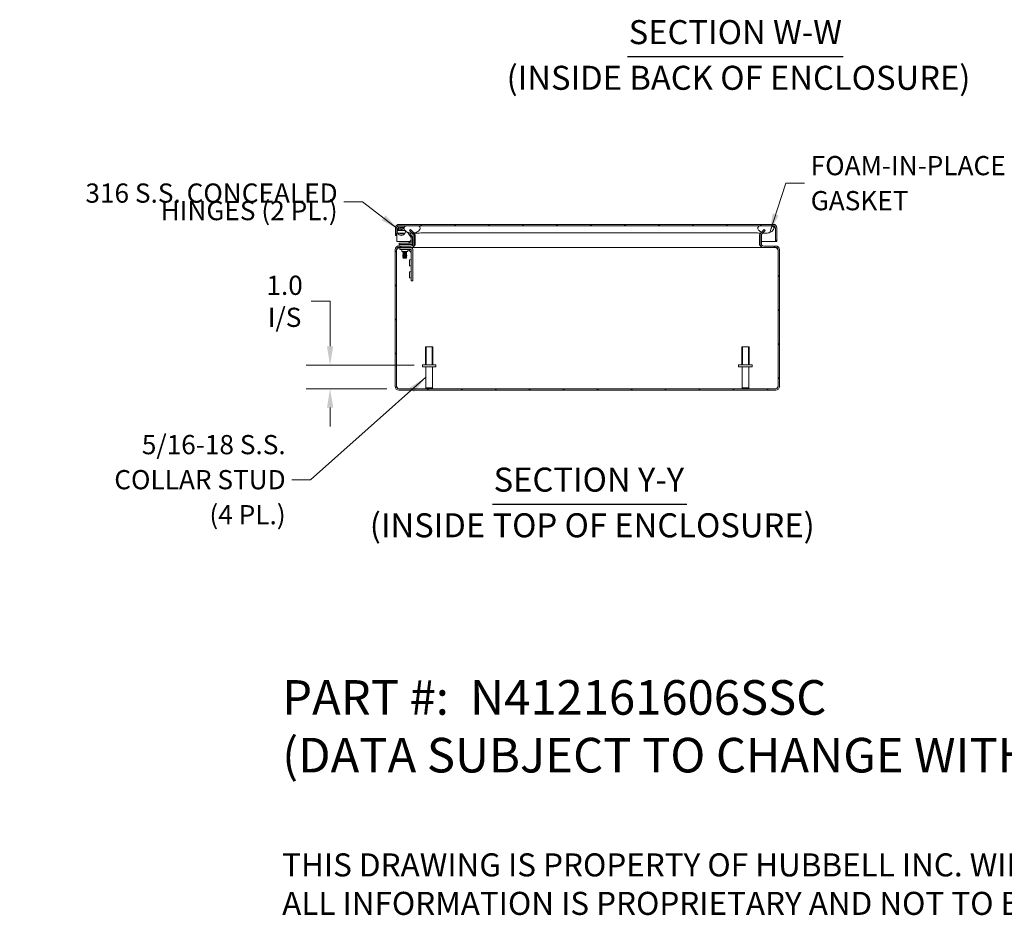
# Model space of a CAD drawing. Units: inches. Extents: x 4 to 131, y 4 to 80.
# Drawn here: x 67 to 108, y 4 to 41 of the extents above; entities that cross this region are included whole.
import ezdxf

# ---------------------------------------------------------------- set-up
doc = ezdxf.new("R2010")
doc.units = ezdxf.units.IN
doc.header["$LTSCALE"] = 8
doc.header["$MEASUREMENT"] = 0
doc.linetypes.add('DASHED', pattern=[0.2067, 0.1654, -0.0413])
for name, color, linetype, lineweight in [('Dimension (ANSI)', 7, 'Continuous', 5), ('Hatch (ANSI)', 7, 'Continuous', 5), ('Hidden Narrow (ANSI)', 7, 'DASHED', 5), ('Symbol (ANSI)', 7, 'Continuous', 5), ('Visible (ANSI)', 7, 'Continuous', 5), ('Visible Narrow (ANSI)', 7, 'Continuous', 5)]:
    doc.layers.add(name, color=color, linetype=linetype, lineweight=lineweight)
doc.styles.add('Note Text (ANSI)', font='RomanS.shx')
doc.styles.add('ROMANS', font='romans.shx')
doc.styles.add('Text Style180', font='tahoma.ttf')
doc.styles.add('Text Style39', font='tahoma.ttf')
doc.dimstyles.new('Default (ANSI)', dxfattribs={"dimscale": 8, "dimtxt": 0.1, "dimasz": 0.098425, "dimexe": 0.125, "dimexo": 0.0625, "dimgap": 0.031496, "dimtad": 0, "dimtih": 1, "dimtoh": 1, "dimrnd": 1e-08, "dimzin": 0, "dimdsep": 46, "dimtxsty": 'ROMANS', "dimcen": 0.09, "dimdle": 0.393701, "dimclrd": 256, "dimclre": 256, "dimclrt": 256, "dimadec": 0, "dimazin": 0, "dimtfac": 1, "dimtofl": 0, "dimtmove": 0, "dimatfit": 3, "dimfxl": 1, "dimtolj": 1, "dimtzin": 0, "dimlwd": -1, "dimlwe": -1, "dimarcsym": 0})
doc.dimstyles.new('Default (ANSI)$7', dxfattribs={"dimscale": 8, "dimtxt": 0.1, "dimasz": 0.098425, "dimexe": 0.125, "dimexo": 0.0625, "dimgap": 0.031496, "dimtad": 0, "dimtih": 1, "dimtoh": 1, "dimrnd": 1e-08, "dimzin": 0, "dimdsep": 46, "dimtxsty": 'ROMANS', "dimcen": 0.09, "dimdle": 0.393701, "dimclrd": 256, "dimclre": 256, "dimclrt": 256, "dimadec": 0, "dimazin": 0, "dimtfac": 1, "dimtofl": 0, "dimtmove": 0, "dimatfit": 3, "dimfxl": 1, "dimtolj": 1, "dimtzin": 0, "dimlwd": -1, "dimlwe": -1, "dimarcsym": 0})

# ---------------------------------------------------------------- blocks, each defined once
blk = doc.blocks.new('*D12')
at = {"layer": 'Defpoints', "color": 0, "transparency": 16777216}
for p in [(83.631, 26.718), (79.626, 25.738), (82.485, 25.738)]:
    blk.add_point(p, dxfattribs=at)
at = {"layer": 'Dimension (ANSI)', "transparency": 16777216}
for p, q in [((78.839, 29.378), (79.626, 29.378)), ((79.626, 29.378), (79.626, 28.293)), ((79.626, 27.506), (79.626, 28.293)), ((83.131, 26.718), (78.626, 26.718)), ((81.985, 25.738), (78.626, 25.738)), ((79.626, 24.951), (79.626, 24.163))]:
    blk.add_line(p, q, dxfattribs=at)
for points in [[(79.495, 27.506), (79.758, 27.506), (79.626, 26.718)], [(79.495, 24.951), (79.758, 24.951), (79.626, 25.738)]]:
    blk.add_solid(points, dxfattribs=at)
at = {"layer": 'Dimension (ANSI)', "transparency": 16777216, "insert": (77.732, 29.378), "char_height": 0.8, "attachment_point": 5, "style": 'ROMANS'}
blk.add_mtext('\\A1;\\fromans|b0|i0;\\H0.8000;1.0\\P\\fromans|b0|i0;\\H0.8000;I/S', dxfattribs=at)

msp = doc.modelspace()

# ---------------------------------------------------------------- hatches: boundary and pattern name
at = {"layer": 'Hatch (ANSI)'}
h = msp.add_hatch(dxfattribs=at)
h.set_pattern_fill('ANSI31', color=256, scale=8, angle=90, style=0)
edge = h.paths.add_edge_path()
edge.add_line((98.16491, 32.42898), (98.16491, 31.86673))
edge.add_line((98.16491, 31.86673), (98.22391, 31.86673))
edge.add_line((98.22391, 31.86673), (98.22391, 32.42898))
edge.add_ellipse((98.07116, 32.42898), major_axis=(0.15275, 0), ratio=1, start_angle=0, end_angle=90)
edge.add_line((98.07116, 32.58173), (82.50166, 32.58173))
edge.add_ellipse((82.50166, 32.42898), major_axis=(0, 0.15275), ratio=1, start_angle=0, end_angle=90)
edge.add_line((82.34891, 32.42898), (82.34891, 32.11673))
edge.add_line((82.34891, 32.11673), (82.40791, 32.11673))
edge.add_line((82.40791, 32.11673), (82.40791, 32.42898))
edge.add_ellipse((82.50166, 32.42898), major_axis=(-0.09375, 0), ratio=1, start_angle=270, end_angle=360, ccw=False)
edge.add_line((82.50166, 32.52273), (82.78641, 32.52273))
edge.add_line((82.78641, 32.52273), (83.29016, 32.52273))
edge.add_line((83.29016, 32.52273), (97.51441, 32.52273))
edge.add_line((97.51441, 32.52273), (98.01816, 32.52273))
edge.add_line((98.01816, 32.52273), (98.07116, 32.52273))
edge.add_ellipse((98.07116, 32.42898), major_axis=(0, 0.09375), ratio=1, start_angle=270, end_angle=360, ccw=False)
h = msp.add_hatch(dxfattribs=at)
h.set_pattern_fill('ANSI31', color=256, scale=8, angle=15, style=0)
edge = h.paths.add_edge_path()
edge.add_spline(control_points=[(82.78641, 32.52273), (82.76785, 32.51481), (82.74933, 32.50448), (82.72527, 32.48291), (82.71741, 32.47357), (82.70655, 32.45326), (82.70337, 32.44301), (82.70107, 32.41982), (82.70266, 32.40752), (82.7113, 32.37879), (82.72062, 32.36184), (82.75452, 32.31831), (82.78483, 32.29278), (82.85976, 32.24816), (82.91073, 32.22688), (82.99463, 32.21331), (83.0189, 32.21149), (83.04314, 32.21175)], knot_values=[-2.5560126, -2.5560126, -2.5560126, -2.5560126, -2.37058264, -2.37058264, -2.25886802, -2.25886802, -2.15865481, -2.15865481, -2.0443571, -2.0443571, -1.88264082, -1.88264082, -1.61762362, -1.61762362, -1.32570116, -1.32570116, -1.20822432, -1.20822432, -1.20822432, -1.20822432], degree=3, periodic=0)
edge.add_spline(control_points=[(83.04314, 32.21175), (83.06773, 32.21201), (83.09227, 32.2144), (83.11652, 32.21891)], knot_values=[-1.20822432, -1.20822432, -1.20822432, -1.20822432, -1.08900671, -1.08900671, -1.08900671, -1.08900671], degree=3, periodic=0)
edge.add_spline(control_points=[(83.11652, 32.21891), (83.12377, 32.22025), (83.13098, 32.22179), (83.19535, 32.23723), (83.24356, 32.26124), (83.30643, 32.3052), (83.32898, 32.32623), (83.35549, 32.36169), (83.36417, 32.37674), (83.37306, 32.40381), (83.37504, 32.41534), (83.37424, 32.43795), (83.37177, 32.44847), (83.36178, 32.47027), (83.35376, 32.48056), (83.32889, 32.5038), (83.30956, 32.51459), (83.29016, 32.52273)], knot_values=[-1.08900671, -1.08900671, -1.08900671, -1.08900671, -1.05339771, -1.05339771, -0.76996953, -0.76996953, -0.56108908, -0.56108908, -0.43265125, -0.43265125, -0.34348421, -0.34348421, -0.25977704, -0.25977704, -0.16029315, -0.16029315, 0, 0, 0, 0], degree=3, periodic=0)
edge.add_line((83.29016, 32.52273), (82.78641, 32.52273))
edge = h.paths.add_edge_path()
edge.add_spline(control_points=[(97.51441, 32.52273), (97.49601, 32.51501), (97.4777, 32.50491), (97.45366, 32.4836), (97.44574, 32.47428), (97.43473, 32.45395), (97.43148, 32.44365), (97.42906, 32.42037), (97.43059, 32.408), (97.43911, 32.37916), (97.44836, 32.36215), (97.48195, 32.31867), (97.5119, 32.29324), (97.55761, 32.26579), (97.56882, 32.25971), (97.58081, 32.25394)], knot_values=[-2.54667886, -2.54667886, -2.54667886, -2.54667886, -2.36432146, -2.36432146, -2.2528402, -2.2528402, -2.15262144, -2.15262144, -2.0384246, -2.0384246, -1.87734537, -1.87734537, -1.61528763, -1.61528763, -1.53823631, -1.53823631, -1.53823631, -1.53823631], degree=3, periodic=0)
edge.add_spline(control_points=[(97.58081, 32.25394), (97.59907, 32.24517), (97.61913, 32.23714), (97.6408, 32.2305)], knot_values=[-1.53823631, -1.53823631, -1.53823631, -1.53823631, -1.42085624, -1.42085624, -1.42085624, -1.42085624], degree=3, periodic=0)
edge.add_spline(control_points=[(97.6408, 32.2305), (97.65842, 32.2251), (97.6771, 32.22062), (97.75264, 32.20818), (97.80964, 32.21023), (97.92243, 32.23704), (97.97104, 32.26122), (98.03418, 32.30524), (98.05683, 32.32629), (98.08341, 32.36167), (98.09209, 32.37664), (98.10101, 32.40356), (98.10301, 32.41502), (98.10229, 32.43753), (98.09984, 32.44801), (98.08992, 32.4698), (98.08191, 32.48012), (98.05702, 32.50349), (98.0376, 32.51443), (98.01816, 32.52273)], knot_values=[-1.42085624, -1.42085624, -1.42085624, -1.42085624, -1.32543088, -1.32543088, -1.05397564, -1.05397564, -0.76953515, -0.76953515, -0.56039688, -0.56039688, -0.43249478, -0.43249478, -0.34389108, -0.34389108, -0.26050097, -0.26050097, -0.16102008, -0.16102008, 0, 0, 0, 0], degree=3, periodic=0)
edge.add_line((98.01816, 32.52273), (97.51441, 32.52273))
h = msp.add_hatch(dxfattribs=at)
h.set_pattern_fill('ANSI31', color=256, scale=8, style=0)
edge = h.paths.add_edge_path()
edge.add_ellipse((82.99234, 32.12996), major_axis=(0.15275, 0), ratio=1, start_angle=0, end_angle=35.613419)
edge.add_ellipse((82.99234, 32.12996), major_axis=(0.12418, 0.08895), ratio=1, start_angle=0, end_angle=9.386581)
edge.add_line((83.10035, 32.23797), (82.96832, 32.37001))
edge.add_line((82.96832, 32.37001), (82.9266, 32.32829))
edge.add_line((82.9266, 32.32829), (83.04314, 32.21175))
edge.add_line((83.04314, 32.21175), (83.05863, 32.19625))
edge.add_ellipse((82.99234, 32.12996), major_axis=(0.06629, 0.06629), ratio=1, start_angle=315, end_angle=360, ccw=False)
edge.add_line((83.08609, 32.12996), (83.08609, 31.77298))
edge.add_ellipse((82.99234, 31.77298), major_axis=(0.09375, 0), ratio=1, start_angle=270, end_angle=360, ccw=False)
edge.add_line((82.99234, 31.67923), (82.48534, 31.67923))
edge.add_ellipse((82.48534, 31.52648), major_axis=(0, 0.15275), ratio=1, start_angle=0, end_angle=90)
edge.add_line((82.33259, 31.52648), (82.33259, 25.83198))
edge.add_ellipse((82.48534, 25.83198), major_axis=(-0.15275, 0), ratio=1, start_angle=0, end_angle=90)
edge.add_line((82.48534, 25.67923), (98.17984, 25.67923))
edge.add_ellipse((98.17984, 25.83198), major_axis=(0, -0.15275), ratio=1, start_angle=0, end_angle=90)
edge.add_line((98.33259, 25.83198), (98.33259, 31.52648))
edge.add_ellipse((98.17984, 31.52648), major_axis=(0.15275, 0), ratio=1, start_angle=0, end_angle=90)
edge.add_line((98.17984, 31.67923), (97.67284, 31.67923))
edge.add_ellipse((97.67284, 31.77298), major_axis=(0, -0.09375), ratio=1, start_angle=270, end_angle=360, ccw=False)
edge.add_line((97.57909, 31.77298), (97.57909, 32.12996))
edge.add_ellipse((97.67284, 32.12996), major_axis=(-0.09375, 0), ratio=1, start_angle=315, end_angle=360, ccw=False)
edge.add_line((97.60655, 32.19625), (97.6408, 32.2305))
edge.add_line((97.6408, 32.2305), (97.73859, 32.32829))
edge.add_line((97.73859, 32.32829), (97.69687, 32.37001))
edge.add_line((97.69687, 32.37001), (97.58081, 32.25394))
edge.add_line((97.58081, 32.25394), (97.56483, 32.23797))
edge.add_ellipse((97.67284, 32.12996), major_axis=(-0.10801, 0.10801), ratio=1, start_angle=0, end_angle=45)
edge.add_line((97.52009, 32.12996), (97.52009, 31.77298))
edge.add_ellipse((97.67284, 31.77298), major_axis=(-0.15275, 0), ratio=1, start_angle=0, end_angle=90)
edge.add_line((97.67284, 31.62023), (98.17984, 31.62023))
edge.add_ellipse((98.17984, 31.52648), major_axis=(0, 0.09375), ratio=1, start_angle=270, end_angle=360, ccw=False)
edge.add_line((98.27359, 31.52648), (98.27359, 25.83198))
edge.add_ellipse((98.17984, 25.83198), major_axis=(0.09375, 0), ratio=1, start_angle=270, end_angle=360, ccw=False)
edge.add_line((98.17984, 25.73823), (82.48534, 25.73823))
edge.add_ellipse((82.48534, 25.83198), major_axis=(0, -0.09375), ratio=1, start_angle=270, end_angle=360, ccw=False)
edge.add_line((82.39159, 25.83198), (82.39159, 31.52648))
edge.add_ellipse((82.48534, 31.52648), major_axis=(-0.09375, 0), ratio=1, start_angle=270, end_angle=360, ccw=False)
edge.add_line((82.48534, 31.62023), (82.99234, 31.62023))
edge.add_ellipse((82.99234, 31.77298), major_axis=(0, -0.15275), ratio=1, start_angle=0, end_angle=90)
edge.add_line((83.14509, 31.77298), (83.14509, 32.12996))

# ---------------------------------------------------------------- linework, layer by layer
at = {"layer": 'Hidden Narrow (ANSI)'}
for p, q in [((83.63129, 27.48823), (83.63129, 26.73823)), ((83.87389, 26.73823), (83.87389, 27.48823)), ((96.79129, 27.48823), (96.79129, 26.73823)), ((97.03389, 26.73823), (97.03389, 27.48823))]:
    msp.add_line(p, q, dxfattribs=at)
at = {"layer": 'Symbol (ANSI)', "lineweight": 30}
for p, q in [((92.0035, 39.57037), (100.98243, 39.57037)), ((86.3803, 20.93729), (94.48078, 20.93729))]:
    msp.add_line(p, q, dxfattribs=at)
at = {"layer": 'Visible (ANSI)'}
for p, q in [((82.34891, 32.42898), (82.34891, 32.11673)), ((82.40791, 32.11673), (82.40791, 32.42898)), ((82.40862, 32.42898), (82.40862, 31.86673)), ((82.40905, 32.43508), (82.42972, 32.31785)), ((82.47957, 32.3752), (82.4672, 32.44533)), ((82.48259, 32.46367), (82.71212, 32.46367)), ((98.07116, 32.58173), (82.50166, 32.58173)), ((82.50166, 32.52273), (98.07116, 32.52273)), ((82.71124, 32.38201), (82.66512, 32.40694)), ((83.29016, 32.52273), (82.78641, 32.52273)), ((98.01816, 32.52273), (97.51441, 32.52273)), ((98.1642, 32.42898), (98.1642, 31.86673)), ((98.16491, 32.42898), (98.16491, 31.86673)), ((98.22391, 31.86673), (98.22391, 32.42898)), ((82.34891, 32.11673), (82.40791, 32.11673)), ((82.45774, 32.17227), (82.45913, 32.1988)), ((82.47874, 32.17117), (82.45774, 32.17227)), ((82.51914, 32.2155), (82.51911, 32.21489)), ((82.63704, 32.35499), (82.68716, 32.3279)), ((82.76089, 32.28805), (82.86106, 32.23392)), ((82.87593, 32.2202), (82.99592, 32.03543)), ((82.96832, 32.37001), (82.9266, 32.32829)), ((82.9266, 32.32829), (83.05863, 32.19625)), ((83.04545, 32.06759), (82.94511, 32.22211)), ((83.10035, 32.23797), (82.96832, 32.37001)), ((83.00253, 32.01313), (83.00253, 31.82723)), ((83.04316, 32.21172), (83.03865, 32.21172)), ((83.06159, 31.82723), (83.06159, 32.01313)), ((83.08609, 32.12996), (83.08609, 31.77298)), ((83.1789, 32.21172), (83.12137, 32.21172)), ((83.14509, 31.77298), (83.14509, 32.12996)), ((83.16595, 31.77298), (83.16595, 32.12996)), ((97.49923, 32.12996), (97.49923, 31.77298)), ((97.52009, 32.12996), (97.52009, 31.77298)), ((97.69687, 32.37001), (97.56483, 32.23797)), ((97.57909, 31.77298), (97.57909, 32.12996)), ((97.60655, 32.19625), (97.73859, 32.32829)), ((97.76593, 32.21172), (97.62203, 32.21172)), ((97.73859, 32.32829), (97.69687, 32.37001)), ((82.40862, 31.86673), (82.94897, 31.86673)), ((82.99234, 31.67923), (82.48534, 31.67923)), ((82.48534, 31.62023), (82.99234, 31.62023)), ((82.62359, 31.80028), (82.49859, 31.80028)), ((82.49859, 31.74123), (82.49859, 31.80028)), ((82.49859, 31.74123), (82.62359, 31.74123)), ((82.49859, 31.74123), (82.49859, 31.67923)), ((82.49859, 31.74123), (82.62359, 31.74123)), ((82.65447, 31.60523), (82.52947, 31.60523)), ((82.52947, 31.53436), (82.52947, 31.60523)), ((82.97559, 31.80028), (82.62359, 31.80028)), ((82.62359, 31.74123), (82.97559, 31.74123)), ((83.04859, 31.74123), (82.62359, 31.74123)), ((82.66729, 31.61194), (82.65186, 31.62023)), ((82.65447, 31.60523), (82.98985, 31.60523)), ((82.7979, 31.61194), (82.66729, 31.61194)), ((82.66729, 31.60523), (82.66729, 31.61194)), ((82.7979, 31.61194), (82.81332, 31.62023)), ((82.7979, 31.60523), (82.7979, 31.61194)), ((82.89718, 31.81493), (82.98789, 31.90564)), ((82.97491, 31.86673), (82.97491, 31.86673)), ((82.99234, 31.62023), (83.0132, 31.62023)), ((83.0132, 31.62023), (83.0132, 31.62166)), ((97.65198, 31.62023), (83.0132, 31.62023)), ((83.04859, 31.69798), (83.04859, 31.74123)), ((83.06159, 31.86673), (83.08609, 31.86673)), ((83.14509, 31.86673), (83.16595, 31.86673)), ((97.49923, 31.86673), (97.52009, 31.86673)), ((97.57909, 31.86673), (98.1642, 31.86673)), ((97.65198, 31.62166), (97.65198, 31.62023)), ((97.67284, 31.62023), (97.65198, 31.62023)), ((98.17984, 31.67923), (97.67284, 31.67923)), ((97.67284, 31.62023), (98.17984, 31.62023)), ((98.16491, 31.86673), (98.22391, 31.86673)), ((82.33259, 31.52648), (82.33259, 25.83198)), ((82.39159, 25.83198), (82.39159, 31.52648)), ((82.3923, 25.83198), (82.3923, 31.52648)), ((82.52947, 31.53436), (82.65447, 31.53436)), ((82.60759, 31.45624), (82.60759, 31.48749)), ((82.60759, 31.45624), (82.85759, 31.45624)), ((82.66729, 31.45493), (82.65059, 31.44596)), ((82.65059, 31.44596), (82.81459, 31.44596)), ((82.65059, 31.44596), (82.65059, 31.44091)), ((82.81459, 31.44091), (82.65059, 31.44091)), ((82.66729, 31.43194), (82.65059, 31.44091)), ((82.66729, 31.42493), (82.65059, 31.41596)), ((82.65059, 31.41596), (82.81459, 31.41596)), ((82.65059, 31.41596), (82.65059, 31.41091)), ((82.81459, 31.41091), (82.65059, 31.41091)), ((82.66729, 31.40194), (82.65059, 31.41091)), ((82.66729, 31.39493), (82.65059, 31.38596)), ((82.65059, 31.38596), (82.81459, 31.38596)), ((82.65059, 31.38596), (82.65059, 31.38091)), ((82.81459, 31.38091), (82.65059, 31.38091)), ((82.66729, 31.37194), (82.65059, 31.38091)), ((82.66729, 31.36493), (82.65059, 31.35596)), ((82.65059, 31.35596), (82.81459, 31.35596)), ((82.65059, 31.35596), (82.65059, 31.35091)), ((82.81459, 31.35091), (82.65059, 31.35091)), ((82.66729, 31.34194), (82.65059, 31.35091)), ((82.66729, 31.33493), (82.65059, 31.32596)), ((82.65059, 31.32596), (82.81459, 31.32596)), ((82.65059, 31.32596), (82.65059, 31.32091)), ((82.81459, 31.32091), (82.65059, 31.32091)), ((82.66729, 31.31194), (82.65059, 31.32091)), ((82.66729, 31.30493), (82.65059, 31.29596)), ((82.65059, 31.29596), (82.81459, 31.29596)), ((82.65059, 31.29596), (82.65059, 31.29091)), ((82.81459, 31.29091), (82.65059, 31.29091)), ((82.66729, 31.28194), (82.65059, 31.29091)), ((82.66729, 31.27493), (82.65059, 31.26596)), ((82.65059, 31.26596), (82.81459, 31.26596)), ((82.65059, 31.26596), (82.65059, 31.26091)), ((82.81459, 31.26091), (82.65059, 31.26091)), ((82.66729, 31.25194), (82.65059, 31.26091)), ((82.66729, 31.24493), (82.65059, 31.23596)), ((82.65059, 31.23596), (82.81459, 31.23596)), ((82.65059, 31.23596), (82.65059, 31.23091)), ((82.81459, 31.23091), (82.65059, 31.23091)), ((82.66729, 31.22194), (82.65059, 31.23091)), ((82.66729, 31.21493), (82.65059, 31.20596)), ((82.65059, 31.20596), (82.81459, 31.20596)), ((82.65059, 31.20596), (82.65059, 31.20091)), ((82.81459, 31.20091), (82.65059, 31.20091)), ((82.66729, 31.19194), (82.65059, 31.20091)), ((82.98985, 31.53436), (82.65447, 31.53436)), ((82.66729, 31.18493), (82.66258, 31.1824)), ((82.8026, 31.1824), (82.66258, 31.1824)), ((82.6697, 31.17528), (82.66258, 31.1824)), ((82.66729, 31.45493), (82.66729, 31.45624)), ((82.7979, 31.45493), (82.66729, 31.45493)), ((82.7979, 31.43194), (82.66729, 31.43194)), ((82.66729, 31.42493), (82.66729, 31.43194)), ((82.7979, 31.42493), (82.66729, 31.42493)), ((82.7979, 31.40194), (82.66729, 31.40194)), ((82.66729, 31.39493), (82.66729, 31.40194)), ((82.7979, 31.39493), (82.66729, 31.39493)), ((82.7979, 31.37194), (82.66729, 31.37194)), ((82.66729, 31.36493), (82.66729, 31.37194)), ((82.7979, 31.36493), (82.66729, 31.36493)), ((82.7979, 31.34194), (82.66729, 31.34194)), ((82.66729, 31.33493), (82.66729, 31.34194)), ((82.7979, 31.33493), (82.66729, 31.33493)), ((82.7979, 31.31194), (82.66729, 31.31194)), ((82.66729, 31.30493), (82.66729, 31.31194)), ((82.7979, 31.30493), (82.66729, 31.30493)), ((82.7979, 31.28194), (82.66729, 31.28194)), ((82.66729, 31.27493), (82.66729, 31.28194)), ((82.7979, 31.27493), (82.66729, 31.27493)), ((82.7979, 31.25194), (82.66729, 31.25194)), ((82.66729, 31.24493), (82.66729, 31.25194)), ((82.7979, 31.24493), (82.66729, 31.24493)), ((82.7979, 31.22194), (82.66729, 31.22194)), ((82.66729, 31.21493), (82.66729, 31.22194)), ((82.7979, 31.21493), (82.66729, 31.21493)), ((82.7979, 31.19194), (82.66729, 31.19194)), ((82.66729, 31.18493), (82.66729, 31.19194)), ((82.7979, 31.18493), (82.66729, 31.18493)), ((82.6697, 31.17528), (82.79549, 31.17528)), ((82.79549, 31.17528), (82.8026, 31.1824)), ((82.7979, 31.45493), (82.7979, 31.45624)), ((82.7979, 31.45493), (82.81459, 31.44596)), ((82.7979, 31.43194), (82.81459, 31.44091)), ((82.7979, 31.42493), (82.7979, 31.43194)), ((82.7979, 31.42493), (82.81459, 31.41596)), ((82.7979, 31.40194), (82.81459, 31.41091)), ((82.7979, 31.39493), (82.7979, 31.40194)), ((82.7979, 31.39493), (82.81459, 31.38596)), ((82.7979, 31.37194), (82.81459, 31.38091)), ((82.7979, 31.36493), (82.7979, 31.37194)), ((82.7979, 31.36493), (82.81459, 31.35596)), ((82.7979, 31.34194), (82.81459, 31.35091)), ((82.7979, 31.33493), (82.7979, 31.34194)), ((82.7979, 31.33493), (82.81459, 31.32596)), ((82.7979, 31.31194), (82.81459, 31.32091)), ((82.7979, 31.30493), (82.7979, 31.31194)), ((82.7979, 31.30493), (82.81459, 31.29596)), ((82.7979, 31.28194), (82.81459, 31.29091)), ((82.7979, 31.27493), (82.7979, 31.28194)), ((82.7979, 31.27493), (82.81459, 31.26596)), ((82.7979, 31.25194), (82.81459, 31.26091)), ((82.7979, 31.24493), (82.7979, 31.25194)), ((82.7979, 31.24493), (82.81459, 31.23596)), ((82.7979, 31.22194), (82.81459, 31.23091)), ((82.7979, 31.21493), (82.7979, 31.22194)), ((82.7979, 31.21493), (82.81459, 31.20596)), ((82.7979, 31.19194), (82.81459, 31.20091)), ((82.7979, 31.18493), (82.7979, 31.19194)), ((82.7979, 31.18493), (82.8026, 31.1824)), ((82.81459, 31.44596), (82.81459, 31.44091)), ((82.81459, 31.41596), (82.81459, 31.41091)), ((82.81459, 31.38596), (82.81459, 31.38091)), ((82.81459, 31.35596), (82.81459, 31.35091)), ((82.81459, 31.32596), (82.81459, 31.32091)), ((82.81459, 31.29596), (82.81459, 31.29091)), ((82.81459, 31.26596), (82.81459, 31.26091)), ((82.81459, 31.23596), (82.81459, 31.23091)), ((82.81459, 31.20596), (82.81459, 31.20091)), ((82.85759, 31.45624), (82.85759, 31.48749)), ((83.00548, 31.41283), (82.88723, 31.53108)), ((83.00548, 30.35523), (83.00548, 31.51874)), ((83.07634, 31.51874), (83.07634, 30.35523)), ((98.27289, 25.83198), (98.27289, 31.52648)), ((98.27359, 31.52648), (98.27359, 25.83198)), ((98.33259, 25.83198), (98.33259, 31.52648)), ((82.92735, 31.10523), (82.92735, 30.85523)), ((82.92735, 31.10523), (82.9586, 31.10523)), ((82.92735, 30.85523), (82.9586, 30.85523)), ((82.92735, 30.60523), (82.92735, 30.35523)), ((82.92735, 30.60523), (82.9586, 30.60523)), ((82.92735, 30.35523), (82.9586, 30.35523)), ((83.00548, 30.35523), (83.00548, 30.23023)), ((83.07634, 30.23023), (83.07634, 30.35523)), ((83.07634, 30.23023), (83.00548, 30.23023)), ((83.60259, 27.48823), (83.90259, 27.48823)), ((83.60259, 26.73823), (83.60259, 27.48823)), ((83.90259, 26.73823), (83.90259, 27.48823)), ((96.76259, 27.48823), (97.06259, 27.48823)), ((96.76259, 26.73823), (96.76259, 27.48823)), ((97.06259, 26.73823), (97.06259, 27.48823)), ((83.47109, 26.73823), (84.03409, 26.73823)), ((83.47109, 26.65323), (83.47109, 26.73823)), ((83.47109, 26.65323), (84.03409, 26.65323)), ((83.61509, 25.77323), (83.61509, 26.65323)), ((83.89009, 25.77323), (83.89009, 26.65323)), ((84.03409, 26.65323), (84.03409, 26.73823)), ((96.63109, 26.73823), (97.19409, 26.73823)), ((96.63109, 26.65323), (96.63109, 26.73823)), ((96.63109, 26.65323), (97.19409, 26.65323)), ((96.77509, 25.77323), (96.77509, 26.65323)), ((97.05009, 25.77323), (97.05009, 26.65323)), ((97.19409, 26.65323), (97.19409, 26.73823)), ((98.17984, 25.73823), (82.48534, 25.73823)), ((82.48534, 25.67923), (98.17984, 25.67923)), ((83.61509, 25.77323), (83.89009, 25.77323)), ((83.65009, 25.73823), (83.61509, 25.77323)), ((83.85509, 25.73823), (83.89009, 25.77323)), ((96.77509, 25.77323), (97.05009, 25.77323)), ((96.81009, 25.73823), (96.77509, 25.77323)), ((97.01509, 25.73823), (97.05009, 25.77323))]:
    msp.add_line(p, q, dxfattribs=at)
for centre, radius, start, end in [((82.50166, 32.42898), 0.15275, 90, 180), ((82.50166, 32.42898), 0.09375, 90, 180), ((82.48259, 32.44804), 0.07468, 186.91532, 190), ((82.59259, 32.27273), 0.15256, 61.612116, 158.868103), ((82.48259, 32.44804), 0.01562, 90, 190), ((82.75632, 32.22745), 0.29528, 126.869898, 142.17347), ((82.75632, 32.22745), 0.23622, 101.366683, 124.435749), ((98.07116, 32.42898), 0.15275, 0, 90), ((98.07116, 32.42898), 0.09375, 0, 90), ((82.59259, 32.27273), 0.15256, 201.131897, 338.868103), ((82.59259, 32.27273), 0.0935, 61.612116, 142.374587), ((82.59259, 32.27273), 0.0935, 217.625413, 322.374587), ((82.75632, 32.22745), 0.23622, 145.611101, 147.08112), ((82.59259, 32.27273), 0.0935, 37.625413, 61.612116), ((82.84159, 32.1979), 0.04094, 33, 61.612116), ((82.96159, 32.01313), 0.04094, 0, 33), ((82.96159, 32.01313), 0.1, 0, 33), ((82.99234, 32.12996), 0.09375, 0, 45), ((82.99234, 32.12996), 0.15275, 0, 45), ((97.67284, 32.12996), 0.15275, 135, 180), ((97.67284, 32.12996), 0.09375, 135, 180), ((82.48534, 31.52648), 0.15275, 90, 180), ((82.48534, 31.52648), 0.09375, 90, 180), ((82.86182, 31.85028), 0.05, 270, 315), ((82.97559, 31.82723), 0.086, 270, 0), ((82.97559, 31.82723), 0.02694, 270, 0), ((82.95253, 31.94099), 0.05, 315, 0), ((82.98985, 31.51874), 0.08649, 0, 90), ((82.99234, 31.77298), 0.09375, 270, 0), ((82.99234, 31.77298), 0.15275, 270, 0), ((83.0132, 31.77298), 0.15275, 270, 298.501856), ((83.0132, 31.77298), 0.15275, 298.501856, 307.861001), ((83.0132, 31.77298), 0.15275, 307.861001, 329.704966), ((83.0132, 31.77298), 0.15275, 329.704966, 0), ((97.65198, 31.77298), 0.15275, 180, 210.295034), ((97.67284, 31.77298), 0.15275, 180, 270), ((97.65198, 31.77298), 0.15275, 210.295034, 232.138999), ((97.65198, 31.77298), 0.15275, 232.138999, 241.498144), ((97.67284, 31.77298), 0.09375, 180, 270), ((97.65198, 31.77298), 0.15275, 241.498144, 270), ((98.17984, 31.52648), 0.15275, 0, 90), ((98.17984, 31.52648), 0.09375, 0, 90), ((82.56072, 31.48749), 0.04688, 0, 90), ((82.90447, 31.48749), 0.04688, 90, 180), ((82.9586, 31.1521), 0.04688, 270, 0), ((82.98985, 31.51874), 0.01562, 0, 90), ((82.9586, 30.80835), 0.04688, 0, 90), ((82.9586, 30.6521), 0.04688, 270, 0), ((82.9586, 30.30835), 0.04688, 0, 90), ((82.48534, 25.83198), 0.15275, 180, 270), ((82.48534, 25.83198), 0.09375, 180, 270), ((98.17984, 25.83198), 0.15275, 270, 0), ((98.17984, 25.83198), 0.09375, 270, 0)]:
    msp.add_arc(centre, radius, start, end, dxfattribs=at)
for points in [[(82.40965, 32.43164), (82.40931, 32.43075), (82.40896, 32.42986), (82.40862, 32.42898)], [(82.40979, 32.43084), (82.4094, 32.43022), (82.40901, 32.4296), (82.40862, 32.42898)], [(98.1642, 32.42898), (98.15538, 32.45173), (98.14656, 32.47432), (98.13774, 32.4948)], [(82.48663, 32.32773), (82.48584, 32.32773), (82.48507, 32.32773), (82.48431, 32.32773)], [(82.48431, 32.21773), (82.48507, 32.21773), (82.48584, 32.21772), (82.48663, 32.21772)], [(82.70087, 32.32773), (82.7001, 32.32773), (82.69933, 32.32773), (82.69854, 32.32773)], [(82.69854, 32.21772), (82.69933, 32.21772), (82.7001, 32.21773), (82.70087, 32.21773)], [(83.12774, 32.2115), (83.14694, 32.18822), (83.16092, 32.15994), (83.16595, 32.12996)], [(83.16595, 32.12996), (83.16203, 32.14429), (83.15271, 32.15823), (83.13967, 32.1703)], [(97.49923, 32.12996), (97.50454, 32.16153), (97.51976, 32.1912), (97.54054, 32.21516)], [(97.52552, 32.1703), (97.51248, 32.15823), (97.50316, 32.14429), (97.49923, 32.12996)], [(82.4298, 31.60201), (82.4173, 31.57911), (82.4048, 31.55281), (82.3923, 31.52648)], [(82.97582, 31.802), (82.97583, 31.80201), (82.97583, 31.80201), (82.97583, 31.80201)], [(83.0008, 31.82698), (83.00081, 31.82699), (83.00081, 31.82699), (83.00081, 31.82699)], [(83.14509, 31.72569), (83.14172, 31.72215), (83.13797, 31.71874), (83.13386, 31.7155)], [(83.16595, 31.77298), (83.16595, 31.75646), (83.15865, 31.73993), (83.14509, 31.72569)], [(97.49923, 31.77298), (97.49923, 31.75646), (97.50653, 31.73993), (97.52009, 31.72569)], [(97.52009, 31.72569), (97.52346, 31.72215), (97.52722, 31.71874), (97.53132, 31.7155)], [(98.27289, 31.52648), (98.26038, 31.55281), (98.24788, 31.57893), (98.23538, 31.60182)], [(82.3923, 25.83198), (82.40112, 25.80923), (82.40995, 25.78664), (82.41877, 25.76615)], [(98.24642, 25.76598), (98.25524, 25.78651), (98.26406, 25.80923), (98.27289, 25.83198)]]:
    msp.add_open_spline(points, degree=3, dxfattribs=at)
for points, knots in [([(82.78641, 32.52273), (82.76785, 32.51481), (82.74933, 32.50448), (82.72527, 32.48291), (82.71741, 32.47357), (82.70655, 32.45326), (82.70337, 32.44301), (82.70107, 32.41982), (82.70266, 32.40752), (82.7113, 32.37879), (82.72062, 32.36184), (82.75452, 32.31831), (82.78483, 32.29278), (82.85976, 32.24816), (82.91073, 32.22688), (83.02636, 32.20818), (83.08323, 32.21033), (83.19535, 32.23723), (83.24356, 32.26124), (83.30643, 32.3052), (83.32898, 32.32623), (83.35549, 32.36169), (83.36417, 32.37674), (83.37306, 32.40381), (83.37504, 32.41534), (83.37424, 32.43795), (83.37177, 32.44847), (83.36178, 32.47027), (83.35376, 32.48056), (83.32889, 32.5038), (83.30956, 32.51459), (83.29016, 32.52273)], [-2.5560126, -2.5560126, -2.5560126, -2.5560126, -2.37058264, -2.37058264, -2.25886802, -2.25886802, -2.15865481, -2.15865481, -2.0443571, -2.0443571, -1.88264082, -1.88264082, -1.61762362, -1.61762362, -1.32570116, -1.32570116, -1.05339771, -1.05339771, -0.76996953, -0.76996953, -0.56108908, -0.56108908, -0.43265125, -0.43265125, -0.34348421, -0.34348421, -0.25977704, -0.25977704, -0.16029315, -0.16029315, 0, 0, 0, 0]), ([(97.51441, 32.52273), (97.49601, 32.51501), (97.4777, 32.50491), (97.45366, 32.4836), (97.44574, 32.47428), (97.43473, 32.45395), (97.43148, 32.44365), (97.42906, 32.42037), (97.43059, 32.408), (97.43911, 32.37916), (97.44836, 32.36215), (97.48195, 32.31867), (97.5119, 32.29324), (97.58629, 32.24857), (97.63707, 32.2272), (97.75264, 32.20818), (97.80964, 32.21023), (97.92243, 32.23704), (97.97104, 32.26122), (98.03418, 32.30524), (98.05683, 32.32629), (98.08341, 32.36167), (98.09209, 32.37664), (98.10101, 32.40356), (98.10301, 32.41502), (98.10229, 32.43753), (98.09984, 32.44801), (98.08992, 32.4698), (98.08191, 32.48012), (98.05702, 32.50349), (98.0376, 32.51443), (98.01816, 32.52273)], [-2.54667886, -2.54667886, -2.54667886, -2.54667886, -2.36432146, -2.36432146, -2.2528402, -2.2528402, -2.15262144, -2.15262144, -2.0384246, -2.0384246, -1.87734537, -1.87734537, -1.61528763, -1.61528763, -1.32543088, -1.32543088, -1.05397564, -1.05397564, -0.76953515, -0.76953515, -0.56039688, -0.56039688, -0.43249478, -0.43249478, -0.34389108, -0.34389108, -0.26050097, -0.26050097, -0.16102008, -0.16102008, 0, 0, 0, 0]), ([(98.07116, 32.52273), (98.09342, 32.52273), (98.11567, 32.50103), (98.13793, 32.46921), (98.14669, 32.45669), (98.15545, 32.44284), (98.1642, 32.42898)], [0, 0, 0, 0, 1.12719708, 1.12719708, 1.12719708, 1.57079633, 1.57079633, 1.57079633, 1.57079633]), ([(82.43277, 32.21773), (82.42683, 32.235), (82.42368, 32.25348), (82.42347, 32.29066), (82.42662, 32.30984), (82.43277, 32.32773)], [0, 0, 0, 0, 0.139188082, 0.139188082, 0.283280169, 0.283280169, 0.283280169, 0.283280169]), ([(82.43277, 32.32773), (82.43277, 32.32773), (82.43429, 32.32773), (82.44209, 32.32773), (82.45015, 32.32773), (82.46981, 32.32773), (82.48012, 32.32773), (82.50435, 32.32773), (82.51538, 32.32773), (82.53254, 32.32773), (82.54131, 32.32773), (82.56139, 32.32773), (82.57346, 32.32773), (82.58739, 32.32773), (82.58999, 32.32773), (82.59259, 32.32773)], [0.424026557, 0.424026557, 0.424026557, 0.424026557, 0.557657208, 0.557657208, 0.754938076, 0.754938076, 0.896212911, 0.896212911, 1.02240189, 1.02240189, 1.143367625, 1.143367625, 1.301356567, 1.301356567, 1.337496905, 1.337496905, 1.337496905, 1.337496905]), ([(82.59259, 32.21773), (82.58998, 32.21773), (82.58736, 32.21773), (82.57342, 32.21773), (82.56135, 32.21773), (82.54128, 32.21773), (82.5325, 32.21773), (82.51534, 32.21773), (82.5043, 32.21773), (82.48006, 32.21773), (82.46976, 32.21773), (82.4501, 32.21773), (82.44205, 32.21773), (82.43428, 32.21773), (82.43277, 32.21773), (82.43277, 32.21773)], [0, 0, 0, 0, 0.019870276, 0.019870276, 0.106233615, 0.106233615, 0.172369125, 0.172369125, 0.24137513, 0.24137513, 0.318565227, 0.318565227, 0.426428349, 0.426428349, 0.499243931, 0.499243931, 0.499243931, 0.499243931]), ([(82.48663, 32.32773), (82.49698, 32.32777), (82.50575, 32.32806), (82.51915, 32.32962), (82.52386, 32.33092), (82.52558, 32.33281), (82.52559, 32.33282), (82.52559, 32.33282)], [0.61746531, 0.61746531, 0.61746531, 0.61746531, 0.722426758, 0.722426758, 0.827035135, 0.827035135, 0.827363944, 0.827363944, 0.827363944, 0.827363944]), ([(82.52559, 32.21263), (82.52479, 32.21353), (82.5233, 32.21429), (82.51694, 32.21628), (82.51009, 32.21705), (82.497, 32.21761), (82.49202, 32.2177), (82.48663, 32.21772)], [0.851112765, 0.851112765, 0.851112765, 0.851112765, 0.900934315, 0.900934315, 1.006208643, 1.006208643, 1.061074537, 1.061074537, 1.061074537, 1.061074537]), ([(82.65958, 32.33282), (82.65874, 32.33378), (82.65774, 32.33483), (82.65387, 32.33875), (82.65028, 32.34208), (82.64016, 32.34938), (82.63391, 32.35338), (82.62006, 32.35853), (82.61525, 32.36), (82.60445, 32.36211), (82.59845, 32.36273), (82.58672, 32.36273), (82.58072, 32.36211), (82.56992, 32.36), (82.56511, 32.35853), (82.55126, 32.35338), (82.54501, 32.34938), (82.53489, 32.34208), (82.5313, 32.33875), (82.52743, 32.33483), (82.52643, 32.33378), (82.52559, 32.33282)], [-0.914221862, -0.914221862, -0.914221862, -0.914221862, -0.864841069, -0.864841069, -0.750493631, -0.750493631, -0.636146193, -0.636146193, -0.591457083, -0.591457083, -0.546767973, -0.546767973, -0.502078863, -0.502078863, -0.457389753, -0.457389753, -0.343042315, -0.343042315, -0.228694877, -0.228694877, -0.179314084, -0.179314084, -0.179314084, -0.179314084]), ([(82.52559, 32.21263), (82.52643, 32.21167), (82.52743, 32.21062), (82.5313, 32.2067), (82.53489, 32.20337), (82.54501, 32.19607), (82.55126, 32.19207), (82.56511, 32.18692), (82.56992, 32.18545), (82.58072, 32.18334), (82.58672, 32.18273), (82.59845, 32.18273), (82.60445, 32.18334), (82.61525, 32.18545), (82.62006, 32.18692), (82.63391, 32.19207), (82.64016, 32.19607), (82.65028, 32.20337), (82.65387, 32.2067), (82.65774, 32.21062), (82.65874, 32.21167), (82.65958, 32.21263)], [-0.914221862, -0.914221862, -0.914221862, -0.914221862, -0.864841069, -0.864841069, -0.750493631, -0.750493631, -0.636146193, -0.636146193, -0.591457083, -0.591457083, -0.546767973, -0.546767973, -0.502078863, -0.502078863, -0.457389753, -0.457389753, -0.343042315, -0.343042315, -0.228694877, -0.228694877, -0.179314084, -0.179314084, -0.179314084, -0.179314084]), ([(82.59259, 32.32773), (82.59519, 32.32773), (82.59781, 32.32773), (82.61175, 32.32773), (82.62382, 32.32773), (82.64389, 32.32773), (82.65267, 32.32773), (82.66983, 32.32773), (82.68087, 32.32773), (82.70511, 32.32773), (82.71541, 32.32773), (82.73507, 32.32773), (82.74312, 32.32773), (82.74809, 32.32773), (82.7484, 32.32773), (82.74869, 32.32773)], [0, 0, 0, 0, 0.019870276, 0.019870276, 0.106233615, 0.106233615, 0.172369125, 0.172369125, 0.24137513, 0.24137513, 0.318565227, 0.318565227, 0.426428349, 0.426428349, 0.434073818, 0.434073818, 0.434073818, 0.434073818]), ([(82.7524, 32.21773), (82.7524, 32.21773), (82.75088, 32.21773), (82.74308, 32.21773), (82.73502, 32.21773), (82.71536, 32.21773), (82.70506, 32.21773), (82.68082, 32.21773), (82.66979, 32.21773), (82.65264, 32.21773), (82.64386, 32.21773), (82.62378, 32.21773), (82.61171, 32.21773), (82.59778, 32.21773), (82.59518, 32.21773), (82.59259, 32.21773)], [0.424026557, 0.424026557, 0.424026557, 0.424026557, 0.557657208, 0.557657208, 0.754938076, 0.754938076, 0.896212911, 0.896212911, 1.02240189, 1.02240189, 1.143367625, 1.143367625, 1.301356567, 1.301356567, 1.337496905, 1.337496905, 1.337496905, 1.337496905]), ([(82.65958, 32.33282), (82.66039, 32.33192), (82.66187, 32.33116), (82.66824, 32.32917), (82.67508, 32.3284), (82.68817, 32.32784), (82.69315, 32.32775), (82.69854, 32.32773)], [0.851112765, 0.851112765, 0.851112765, 0.851112765, 0.900934315, 0.900934315, 1.006208643, 1.006208643, 1.061074537, 1.061074537, 1.061074537, 1.061074537]), ([(82.69854, 32.21772), (82.68819, 32.21768), (82.67942, 32.21739), (82.66602, 32.21583), (82.66131, 32.21453), (82.65959, 32.21264), (82.65958, 32.21263), (82.65958, 32.21263)], [0.61746531, 0.61746531, 0.61746531, 0.61746531, 0.722426758, 0.722426758, 0.827035135, 0.827035135, 0.827363944, 0.827363944, 0.827363944, 0.827363944]), ([(82.75424, 32.32206), (82.75598, 32.31636), (82.75742, 32.31056), (82.76197, 32.28693), (82.76251, 32.26837), (82.75864, 32.23933), (82.75604, 32.22832), (82.7524, 32.21773)], [0.015125312, 0.015125312, 0.015125312, 0.015125312, 0.060557859, 0.060557859, 0.19845472, 0.19845472, 0.283819151, 0.283819151, 0.283819151, 0.283819151]), ([(82.3923, 31.52648), (82.41955, 31.5617), (82.44679, 31.59604), (82.47404, 31.61116), (82.48476, 31.6171), (82.49548, 31.62023), (82.5062, 31.62023)], [0, 0, 0, 0, 1.12719708, 1.12719708, 1.12719708, 1.57079633, 1.57079633, 1.57079633, 1.57079633]), ([(98.27289, 31.52648), (98.24564, 31.5617), (98.2184, 31.59604), (98.19115, 31.61116), (98.18043, 31.6171), (98.16971, 31.62023), (98.15898, 31.62023)], [0, 0, 0, 0, 1.12719708, 1.12719708, 1.12719708, 1.57079633, 1.57079633, 1.57079633, 1.57079633]), ([(82.48534, 25.73823), (82.46309, 25.73823), (82.44083, 25.75993), (82.41858, 25.79174), (82.40982, 25.80426), (82.40106, 25.81812), (82.3923, 25.83198)], [0, 0, 0, 0, 1.12719708, 1.12719708, 1.12719708, 1.57079633, 1.57079633, 1.57079633, 1.57079633]), ([(98.17984, 25.73823), (98.2021, 25.73823), (98.22435, 25.75993), (98.24661, 25.79174), (98.25537, 25.80426), (98.26413, 25.81812), (98.27289, 25.83198)], [0, 0, 0, 0, 1.12719708, 1.12719708, 1.12719708, 1.57079633, 1.57079633, 1.57079633, 1.57079633])]:
    msp.add_open_spline(points, degree=3, knots=knots, dxfattribs=at)
at = {"layer": 'Visible Narrow (ANSI)'}
for points, knots in [([(83.53829, 32.23383), (83.43704, 32.23383), (83.35664, 32.22272), (83.24083, 32.21348), (83.20989, 32.21172), (83.1789, 32.21172)], [0, 0, 0, 0, 0.77152515, 0.77152515, 1.05287613, 1.05287613, 1.05287613, 1.05287613]), ([(97.26629, 32.23383), (94.97829, 32.23383), (92.69029, 32.23383), (88.11429, 32.23383), (85.82629, 32.23383), (83.53829, 32.23383)], [0, 0, 0, 0, 17.43456, 17.43456, 34.86912, 34.86912, 34.86912, 34.86912])]:
    msp.add_open_spline(points, degree=3, knots=knots, dxfattribs=at)
for points in [[(97.54055, 32.21535), (97.45453, 32.22186), (97.37095, 32.23383), (97.26629, 32.23383)], [(97.5452, 32.21386), (97.54354, 32.21429), (97.54199, 32.21478), (97.54055, 32.21535)]]:
    msp.add_open_spline(points, degree=3, dxfattribs=at)

# ---------------------------------------------------------------- texts
at = {"layer": 'Symbol (ANSI)', "char_height": 1, "attachment_point": 7}
for s, insert, style in [('SECTION W-W', (92.0547, 39.7743), 'Text Style180'), ('(INSIDE BACK OF ENCLOSURE)', (86.9734, 37.87256), 'Text Style39'), ('SECTION Y-Y', (86.4315, 21.14122), 'Text Style180'), ('(INSIDE TOP OF ENCLOSURE)', (81.27848, 19.23948), 'Text Style39')]:
    msp.add_mtext(s, dxfattribs=dict(at, insert=insert, style=style))
at = {"layer": 'Symbol (ANSI)'}
for s, insert, char_height, width, attachment_point, line_spacing_factor, style in [('{\\fRomanS|b0|i0;\\H0.8000;FOAM-IN-PLACE\\P\\fRomanS|b0|i0;\\H0.8000;GASKET}', (99.63024, 34.29844), 0.8, 10.2370615, 4, 1.093904, 'ROMANS'), ('{\\fRomanS|b0|i0;\\H0.8000;316 S.S. CONCEALED\\PHINGES (2 PL.)\\P}', (79.94002, 33.51955), 0.8, 13.5961668, 6, 0.546952, 'ROMANS'), ('{\\fRomanS|b0|i0;\\H0.8000;5/16-18 S.S.\\P\\fromans|b0|i0;\\H0.8000;COLLAR STUD\\P(4 PL.)}', (77.77831, 21.9516), 0.8, 8.9226843, 6, 1.093904, 'ROMANS'), ('{\\fRomanS|b0|i0|c0|p2;\\H1.5x;PART #:  N412161606SSC\\P(DATA SUBJECT TO CHANGE WITHOUT NOTICE.)\\P\\P\\H0.66667x;THIS DRAWING IS PROPERTY OF HUBBELL INC. WIEGMANN\\PALL INFORMATION IS PROPRIETARY AND NOT TO BE DUPLICATED }', (77.63274, 13.60455), 0.96, 55.9724758, 1, 1.001567, 'Note Text (ANSI)')]:
    msp.add_mtext(s, dxfattribs=dict(at, insert=insert, char_height=char_height, width=width, attachment_point=attachment_point, line_spacing_factor=line_spacing_factor, style=style))

# ---------------------------------------------------------------- dimensions: what is measured, and where the dimension line sits
at = {"layer": 'Dimension (ANSI)'}
dim = msp.add_linear_dim(base=(79.62633, 25.73823), p1=(83.63129, 26.71823), p2=(82.48534, 25.73823), angle=90, text='\\fromans|b0|i0;\\H0.8000;<>\\P\\fromans|b0|i0;\\H0.8000;I/S', dimstyle='Default (ANSI)', override={"dimgap": 0.031496, "dimdec": 1, "dimtol": 0, "dimlim": 0, "dimtp": 0, "dimtm": 0, "dimtdec": 1, "dimtmove": 1, "dimatfit": 1}, dxfattribs=at)
dim.commit()
dim.dimension.update_dxf_attribs({"geometry": '*D12', "text_midpoint": (79.57137, 29.37774), "dimtype": 160})

# ---------------------------------------------------------------- leaders
at = {"layer": 'Symbol (ANSI)', "annotation_type": 0, "has_hookline": 1}
for points, hookline_direction, text_width in [([(97.92866, 32.24391), (98.59087, 34.29844), (99.37827, 34.29844)], 0, 9.89803), ([(82.47824, 32.37372), (80.97939, 33.51955), (80.19198, 33.51955)], 1, 13.23259), ([(83.61509, 26.21323), (78.81768, 21.9516), (78.03027, 21.9516)], 1, 8.57188)]:
    msp.add_leader(points, dimstyle='Default (ANSI)$7', override={"dimtad": 0}, dxfattribs=dict(at, hookline_direction=hookline_direction, text_width=text_width))

doc.saveas('drawing.dxf')
